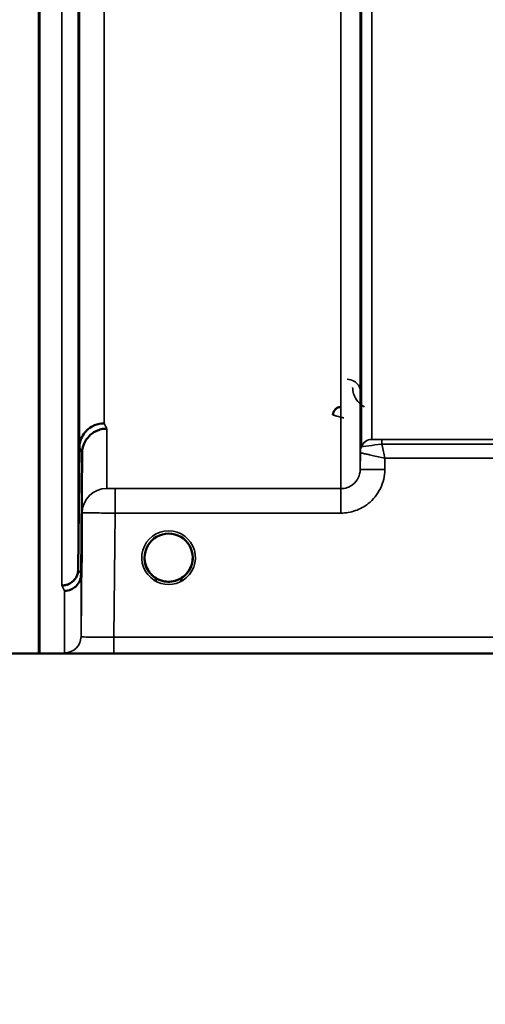
# Model space of a CAD drawing. Units: millimetres. Extents: x 0 to 9900, y 0 to 7000.
# Drawn here: x 2490 to 2575, y 4070 to 4250 of the extents above; entities that cross this region are included whole.
import ezdxf

# ---------------------------------------------------------------- set-up
doc = ezdxf.new("R2010")
doc.units = ezdxf.units.MM
doc.header["$LTSCALE"] = 33.333333
for name, color, linetype, lineweight in [('Dimension (ISO)', 7, 'Continuous', 25), ('Visible (ISO)', 7, 'Continuous', 50), ('Visible Narrow (ISO)', 7, 'Continuous', 35)]:
    doc.layers.add(name, color=color, linetype=linetype, lineweight=lineweight)
doc.styles.add('Note Text (ISO)', font='tahoma.ttf')
doc.dimstyles.new('TRICEL', dxfattribs={"dimscale": 33.333333, "dimtxt": 3.5, "dimasz": 1.2, "dimexe": 3.175, "dimexo": 2, "dimgap": 0.15, "dimtad": 1, "dimdec": 0, "dimlfac": 0.1, "dimrnd": 1e-08, "dimzin": 0, "dimdsep": 46, "dimtxsty": 'Note Text (ISO)', "dimblk": 'Filled-1', "dimcen": 0.09, "dimdle": 10, "dimclrd": 256, "dimclre": 256, "dimclrt": 256, "dimadec": 0, "dimazin": 0, "dimtfac": 0.2, "dimtdec": 0, "dimtmove": 0, "dimatfit": 3, "dimfxl": 1, "dimtolj": 1, "dimtzin": 0, "dimlwd": -1, "dimlwe": -1, "dimarcsym": 0})

# ---------------------------------------------------------------- blocks, each defined once
blk = doc.blocks.new('Filled-1')
at = {"color": 0}
for p, q in [((0, 0), (-1, 0.25)), ((-1, 0.25), (-1, -0.25)), ((-1, 0), (0, 0)), ((-1, -0.25), (0, 0))]:
    blk.add_line(p, q, dxfattribs=at)
at = {"color": 0, "flags": 128}
blk.add_lwpolyline([(-1, -0.25), (0, 0), (-1, 0.25), (-1, -0.25)], dxfattribs=at)
at = {"color": 0}
blk.add_solid([(-1, -0.25), (0, 0), (-1, 0.25), (-1, -0.25)], dxfattribs=at)
blk = doc.blocks.new('*D10')
at = {"layer": 'Defpoints', "color": 0, "transparency": 16777216}
for p in [(1189.31, 4953.91), (5799.21, 4953.91), (5799.21, 3816.23)]:
    blk.add_point(p, dxfattribs=at)
at = {"layer": 'Dimension (ISO)', "transparency": 16777216}
for p, q in [((1189.31, 4887.24), (1189.31, 3710.39)), ((5799.21, 4887.24), (5799.21, 3710.39)), ((1229.31, 3816.23), (5759.21, 3816.23))]:
    blk.add_line(p, q, dxfattribs=at)
at = {"layer": 'Dimension (ISO)', "transparency": 16777216, "xscale": 40.0000015894572, "yscale": 40.0000015894572, "zscale": 40.0000015894572, "rotation": 180}
blk.add_blockref('Filled-1', (1189.31, 3816.23), dxfattribs=at)
at = {"layer": 'Dimension (ISO)', "transparency": 16777216, "xscale": 40.0000015894572, "yscale": 40.0000015894572, "zscale": 40.0000015894572}
blk.add_blockref('Filled-1', (5799.21, 3816.23), dxfattribs=at)
at = {"layer": 'Dimension (ISO)', "transparency": 16777216, "insert": (3370.93, 3942.52), "char_height": 116.667, "attachment_point": 1, "style": 'Note Text (ISO)'}
blk.add_mtext('\\A1;461', dxfattribs=at)

msp = doc.modelspace()

# ---------------------------------------------------------------- linework, layer by layer
at = {"layer": 'Visible (ISO)'}
for p, q in [((2493.99, 5356.69), (2493.99, 4133.95)), ((2494.08, 5356.69), (2494.08, 4133.95)), ((2501.17, 4149.27), (2501.37, 4171.49)), ((2501.87, 4170.52), (2501.67, 4148.3)), ((2522.05, 4151.42), (2522.05, 4151.43)), ((2522.05, 4151.42), (2522.05, 4151.42)), ((2522.05, 4151.4), (2522.05, 4151.42)), ((2054.43, 4133.91), (2491.08, 4133.91)), ((2496.99, 4133.91), (2933.63, 4133.91))]:
    msp.add_line(p, q, dxfattribs=at)
for centre, start, end in [((2517.65, 4151.41), 237.6114, 237.6211), ((2517.65, 4151.41), 237.6124, 237.6221), ((2517.65, 4151.41), 302.3875, 302.3887), ((2517.65, 4151.4), 302.3865, 302.3877)]:
    msp.add_arc(centre, 4.9, start, end, dxfattribs=at)
for centre, major_axis, ratio, start_param, end_param in [((2517.65, 4151.4), (4.4, 0), 0.999999, 0, 3.141593), ((2517.65, 4151.41), (0, -4.4), 0.999871, 4.939781, 5.261246), ((2517.65, 4151.41), (0, -4.4), 0.999871, 1.123523, 1.570796), ((2517.65, 4151.46), (0, 4.4), 0.999953, 4.705792, 4.707941), ((2517.65, 4151.41), (0, 4.4), 0.999871, 4.712389, 4.71539), ((2517.65, 4151.41), (4.31, -0.87), 0.999981, 4.712389, 5.109345), ((2517.65, 4151.4), (-4.31, -0.87), 0.999979, 1.173834, 1.570796)]:
    msp.add_ellipse(centre, major_axis=major_axis, ratio=ratio, start_param=start_param, end_param=end_param, dxfattribs=at)
for points, knots in [([(2501.3, 4228.36), (2501.3, 4228.84), (2501.31, 4229.31), (2501.32, 4230.07), (2501.32, 4230.36), (2501.33, 4230.72), (2501.33, 4230.81), (2501.33, 4230.76), (2501.34, 4230.62), (2501.34, 4230.17), (2501.33, 4229.83), (2501.33, 4229), (2501.33, 4228.51), (2501.32, 4227.51), (2501.32, 4226.94), (2501.31, 4225.81), (2501.3, 4225.25), (2501.29, 4224.28), (2501.29, 4223.81), (2501.28, 4223.03), (2501.28, 4222.74), (2501.27, 4222.37), (2501.27, 4222.27), (2501.26, 4222.32), (2501.26, 4222.46), (2501.26, 4222.92), (2501.26, 4223.26), (2501.27, 4224.09), (2501.27, 4224.59), (2501.28, 4225.6), (2501.28, 4226.18), (2501.29, 4227.31), (2501.29, 4227.87), (2501.3, 4228.36)], [0, 0, 0, 0, 0.159533, 0.159533, 0.319067, 0.319067, 0.478594, 0.478594, 0.63812, 0.63812, 0.797647, 0.797647, 0.957174, 0.957174, 1.116707, 1.116707, 1.276241, 1.276241, 1.436902, 1.436902, 1.597564, 1.597564, 1.758222, 1.758222, 1.918881, 1.918881, 2.079539, 2.079539, 2.240197, 2.240197, 2.400859, 2.400859, 2.56152, 2.56152, 2.56152, 2.56152]), ([(2501.3, 4179.84), (2501.3, 4180.35), (2501.31, 4180.87), (2501.32, 4181.77), (2501.32, 4182.14), (2501.33, 4182.67), (2501.33, 4182.86), (2501.33, 4183.01), (2501.34, 4182.96), (2501.34, 4182.69), (2501.33, 4182.44), (2501.33, 4181.75), (2501.33, 4181.31), (2501.32, 4180.39), (2501.32, 4179.85), (2501.31, 4178.73), (2501.3, 4178.16), (2501.29, 4177.12), (2501.29, 4176.6), (2501.28, 4175.69), (2501.28, 4175.31), (2501.27, 4174.78), (2501.27, 4174.58), (2501.26, 4174.43), (2501.26, 4174.47), (2501.26, 4174.75), (2501.26, 4175), (2501.27, 4175.7), (2501.27, 4176.14), (2501.28, 4177.07), (2501.28, 4177.62), (2501.29, 4178.74), (2501.29, 4179.32), (2501.3, 4179.84)], [0, 0, 0, 0, 0.159533, 0.159533, 0.319067, 0.319067, 0.478594, 0.478594, 0.63812, 0.63812, 0.797647, 0.797647, 0.957174, 0.957174, 1.116707, 1.116707, 1.276241, 1.276241, 1.436902, 1.436902, 1.597564, 1.597564, 1.758222, 1.758222, 1.918881, 1.918881, 2.079539, 2.079539, 2.240197, 2.240197, 2.400859, 2.400859, 2.56152, 2.56152, 2.56152, 2.56152]), ([(2549.13, 4178.92), (2549.03, 4178.92), (2548.93, 4178.91), (2548.73, 4178.87), (2548.63, 4178.83), (2548.35, 4178.72), (2548.19, 4178.6), (2547.89, 4178.29), (2547.8, 4178.11), (2547.67, 4177.81), (2547.63, 4177.63), (2547.63, 4177.44), (2547.63, 4177.44), (2547.63, 4177.44)], [-0.1763638, -0.1763638, -0.1763638, -0.1763638, -0.158287, -0.158287, -0.1401188, -0.1401188, -0.105004, -0.105004, -0.0604453, -0.0604453, 0, 0, 0.0006144, 0.0006144, 0.0006144, 0.0006144]), ([(2505.87, 4175.92), (2505.27, 4175.92), (2504.69, 4175.8), (2504.14, 4175.57), (2504.07, 4175.54), (2504, 4175.51), (2503.93, 4175.47), (2503.47, 4175.25), (2503.05, 4174.96), (2502.69, 4174.6), (2502.58, 4174.49), (2502.47, 4174.37), (2502.36, 4174.24), (2502.1, 4173.92), (2501.88, 4173.56), (2501.72, 4173.17), (2501.49, 4172.64), (2501.37, 4172.07), (2501.37, 4171.49)], [-0.7054711, -0.7054711, -0.7054711, -0.7054711, -0.527257, -0.527257, -0.527257, -0.5038701, -0.5038701, -0.5038701, -0.3513575, -0.3513575, -0.3513575, -0.3022898, -0.3022898, -0.3022898, -0.1756338, -0.1756338, -0.1756338, 0, 0, 0, 0]), ([(2506.37, 4174.95), (2506.36, 4174.95), (2506.35, 4174.95), (2506.01, 4174.96), (2505.68, 4174.92), (2505.05, 4174.77), (2504.74, 4174.66), (2504.25, 4174.43), (2504.06, 4174.32), (2503.63, 4174.04), (2503.41, 4173.85), (2502.74, 4173.2), (2502.43, 4172.71), (2501.97, 4171.63), (2501.87, 4171.03), (2501.87, 4170.52)], [-0.0032483, -0.0032483, -0.0032483, -0.0032483, 0, 0, 0.0984264, 0.0984264, 0.1967662, 0.1967662, 0.2618955, 0.2618955, 0.3483724, 0.3483724, 0.5407158, 0.5407158, 0.7848864, 0.7848864, 0.7848864, 0.7848864]), ([(2501.81, 4156.03), (2501.81, 4156.16), (2501.81, 4156.3), (2501.82, 4156.93), (2501.82, 4157.37), (2501.83, 4158.05), (2501.83, 4158.33), (2501.83, 4158.67), (2501.84, 4158.73), (2501.84, 4158.64), (2501.83, 4158.48), (2501.83, 4157.96), (2501.83, 4157.6), (2501.82, 4156.78), (2501.82, 4156.28), (2501.81, 4155.21), (2501.8, 4154.63), (2501.79, 4153.57), (2501.79, 4153.01), (2501.78, 4152), (2501.78, 4151.55), (2501.77, 4150.86), (2501.77, 4150.57), (2501.76, 4150.23), (2501.76, 4150.17), (2501.76, 4150.26), (2501.76, 4150.42), (2501.77, 4150.94), (2501.77, 4151.31), (2501.78, 4152.14), (2501.78, 4152.64), (2501.79, 4153.73), (2501.79, 4154.31), (2501.8, 4154.84), (2501.8, 4155.23), (2501.81, 4155.64), (2501.81, 4156.03)], [-2.443049, -2.443049, -2.443049, -2.443049, -2.401987, -2.401987, -2.242454, -2.242454, -2.082927, -2.082927, -1.9234, -1.9234, -1.763873, -1.763873, -1.604347, -1.604347, -1.444813, -1.444813, -1.28528, -1.28528, -1.124618, -1.124618, -0.963956, -0.963956, -0.803298, -0.803298, -0.64264, -0.64264, -0.481982, -0.481982, -0.321324, -0.321324, -0.160662, -0.160662, 0, 0, 0, 0.118472, 0.118472, 0.118472, 0.118472]), ([(2501.8, 4151.92), (2501.79, 4151.38), (2501.79, 4150.82), (2501.78, 4149.78), (2501.78, 4149.32), (2501.77, 4148.59), (2501.77, 4148.28), (2501.76, 4147.89), (2501.76, 4147.8), (2501.76, 4147.84), (2501.76, 4147.98), (2501.77, 4148.45), (2501.77, 4148.8), (2501.78, 4149.59), (2501.78, 4150.09), (2501.79, 4151.15), (2501.79, 4151.73), (2501.8, 4152.8), (2501.81, 4153.36), (2501.82, 4154.38), (2501.82, 4154.84), (2501.83, 4155.56), (2501.83, 4155.87), (2501.83, 4156.25), (2501.84, 4156.34), (2501.84, 4156.29), (2501.83, 4156.17), (2501.83, 4155.69), (2501.83, 4155.35), (2501.82, 4154.57), (2501.82, 4154.08), (2501.81, 4153.02), (2501.8, 4152.45), (2501.8, 4151.92)], [0, 0, 0, 0, 0.160662, 0.160662, 0.321324, 0.321324, 0.481982, 0.481982, 0.64264, 0.64264, 0.803298, 0.803298, 0.963956, 0.963956, 1.124618, 1.124618, 1.28528, 1.28528, 1.444813, 1.444813, 1.604347, 1.604347, 1.763873, 1.763873, 1.9234, 1.9234, 2.082927, 2.082927, 2.242454, 2.242454, 2.401987, 2.401987, 2.56152, 2.56152, 2.56152, 2.56152]), ([(2514.32, 4148.54), (2514.23, 4148.65), (2514.14, 4148.75), (2514.07, 4148.87), (2513.92, 4149.07), (2513.8, 4149.28), (2513.7, 4149.49), (2513.64, 4149.62), (2513.58, 4149.75), (2513.53, 4149.88), (2513.49, 4150), (2513.45, 4150.12), (2513.41, 4150.24), (2513.37, 4150.39), (2513.34, 4150.53), (2513.31, 4150.68), (2513.26, 4150.97), (2513.25, 4151.2), (2513.25, 4151.32), (2513.25, 4151.37), (2513.25, 4151.4), (2513.25, 4151.42), (2513.25, 4151.42), (2513.25, 4151.42), (2513.25, 4151.42)], [-0.03422336, -0.03422336, -0.03422336, -0.03422336, -0.03058944, -0.03058944, -0.03058944, -0.02410083, -0.02410083, -0.02410083, -0.02016157, -0.02016157, -0.02016157, -0.0166284, -0.0166284, -0.0166284, -0.01230363, -0.01230363, -0.01230363, -0.00392133, -0.00392133, -0.00392133, -0.00077016, -0.00077016, -0.00077016, -0.00025894, -0.00025894, -0.00025894, -0.00025894]), ([(2514.98, 4147.91), (2514.93, 4147.94), (2514.86, 4148), (2514.78, 4148.07), (2514.6, 4148.22), (2514.44, 4148.39), (2514.3, 4148.56), (2514.21, 4148.67), (2514.12, 4148.78), (2514.05, 4148.89), (2513.99, 4148.97), (2513.94, 4149.06), (2513.89, 4149.14), (2513.84, 4149.22), (2513.8, 4149.3), (2513.75, 4149.38), (2513.7, 4149.48), (2513.65, 4149.59), (2513.61, 4149.69), (2513.52, 4149.89), (2513.46, 4150.08), (2513.4, 4150.28), (2513.29, 4150.71), (2513.26, 4151.06), (2513.25, 4151.23)], [-0.04222861, -0.04222861, -0.04222861, -0.04222861, -0.03975375, -0.03975375, -0.03975375, -0.03445895, -0.03445895, -0.03445895, -0.03110356, -0.03110356, -0.03110356, -0.02874326, -0.02874326, -0.02874326, -0.02648635, -0.02648635, -0.02648635, -0.02356946, -0.02356946, -0.02356946, -0.01830784, -0.01830784, -0.01830784, -0.00703834, -0.00703834, -0.00703834, -0.00703834]), ([(2514.75, 4148.09), (2514.45, 4148.35), (2514.19, 4148.66), (2513.71, 4149.38), (2513.52, 4149.81), (2513.38, 4150.34), (2513.36, 4150.4), (2513.35, 4150.47)], [5.4305591, 5.4305591, 5.4305591, 5.4305591, 5.7015927, 5.7015927, 6.0215927, 6.0215927, 6.0691031, 6.0691031, 6.0691031, 6.0691031]), ([(2518.6, 4147.11), (2518.62, 4147.11), (2518.64, 4147.12), (2518.67, 4147.13), (2518.94, 4147.19), (2519.43, 4147.33), (2519.97, 4147.68), (2520.27, 4147.86), (2520.53, 4148.08), (2520.77, 4148.32), (2520.94, 4148.49), (2521.1, 4148.68), (2521.24, 4148.88), (2521.38, 4149.08), (2521.49, 4149.29), (2521.6, 4149.5), (2521.66, 4149.62), (2521.71, 4149.75), (2521.76, 4149.89), (2521.81, 4150), (2521.84, 4150.12), (2521.88, 4150.24), (2521.92, 4150.38), (2521.95, 4150.53), (2521.98, 4150.68), (2522.03, 4150.97), (2522.04, 4151.2), (2522.04, 4151.32), (2522.05, 4151.37), (2522.05, 4151.4), (2522.05, 4151.42), (2522.05, 4151.42), (2522.05, 4151.42), (2522.05, 4151.42)], [-0.06492832, -0.06492832, -0.06492832, -0.06492832, -0.06325936, -0.06325936, -0.06325936, -0.04603952, -0.04603952, -0.04603952, -0.03687819, -0.03687819, -0.03687819, -0.03038851, -0.03038851, -0.03038851, -0.02400367, -0.02400367, -0.02400367, -0.02008714, -0.02008714, -0.02008714, -0.01662816, -0.01662816, -0.01662816, -0.01230341, -0.01230341, -0.01230341, -0.00392118, -0.00392118, -0.00392118, -0.00077014, -0.00077014, -0.00077014, 0, 0, 0, 0]), ([(2522.05, 4151.42), (2522.05, 4151.42), (2522.05, 4151.4), (2522.05, 4151.39), (2522.04, 4151.36), (2522.04, 4151.33), (2522.04, 4151.29), (2522.04, 4151.19), (2522.03, 4151.06), (2522.01, 4150.91), (2521.98, 4150.61), (2521.91, 4150.31), (2521.81, 4150.02), (2521.76, 4149.87), (2521.7, 4149.72), (2521.63, 4149.57), (2521.59, 4149.47), (2521.54, 4149.38), (2521.49, 4149.29), (2521.45, 4149.21), (2521.4, 4149.13), (2521.35, 4149.06), (2521.3, 4148.97), (2521.24, 4148.88), (2521.18, 4148.8), (2521.08, 4148.67), (2520.98, 4148.54), (2520.87, 4148.42), (2520.62, 4148.14), (2520.39, 4147.97), (2520.3, 4147.89)], [-0.1473984, -0.1473984, -0.1473984, -0.1473984, -0.1450056, -0.1450056, -0.1450056, -0.1396444, -0.1396444, -0.1396444, -0.1245404, -0.1245404, -0.1245404, -0.094872, -0.094872, -0.094872, -0.0790049, -0.0790049, -0.0790049, -0.0691124, -0.0691124, -0.0691124, -0.0605865, -0.0605865, -0.0605865, -0.0509756, -0.0509756, -0.0509756, -0.0358307, -0.0358307, -0.0358307, -0.0025984, -0.0025984, -0.0025984, -0.0025984]), ([(2522.05, 4151.41), (2522.05, 4150.94), (2521.97, 4150.47), (2521.67, 4149.58), (2521.45, 4149.15), (2520.99, 4148.53), (2520.78, 4148.3), (2520.54, 4148.09)], [3.1415927, 3.1415927, 3.1415927, 3.1415927, 3.4615927, 3.4615927, 3.7815927, 3.7815927, 3.9942189, 3.9942189, 3.9942189, 3.9942189]), ([(2498.17, 4146.32), (2498.18, 4146.32), (2498.19, 4146.32), (2498.4, 4146.31), (2498.61, 4146.34), (2499.02, 4146.43), (2499.22, 4146.5), (2499.66, 4146.7), (2499.97, 4146.88), (2500.47, 4147.36), (2500.72, 4147.65), (2501, 4148.28), (2501.06, 4148.48), (2501.15, 4148.87), (2501.17, 4149.07), (2501.17, 4149.27)], [-0.9087908, -0.9087908, -0.9087908, -0.9087908, -0.9021265, -0.9021265, -0.708652, -0.708652, -0.5177314, -0.5177314, -0.2661305, -0.2661305, -0.1202998, -0.1202998, -0.060382, -0.060382, -0.0000141, -0.0000141, -0.0000141, -0.0000141]), ([(2513.56, 4149.79), (2513.59, 4149.73), (2513.61, 4149.67), (2513.64, 4149.61), (2513.72, 4149.44), (2513.81, 4149.26), (2513.91, 4149.09), (2513.92, 4149.08), (2513.93, 4149.07), (2513.93, 4149.06)], [-0.12028938, -0.12028938, -0.12028938, -0.12028938, -0.11513875, -0.11513875, -0.11513875, -0.09970074, -0.09970074, -0.09970074, -0.09857596, -0.09857596, -0.09857596, -0.09857596]), ([(2514.19, 4148.69), (2514.41, 4148.41), (2514.68, 4148.15), (2514.98, 4147.92), (2515.4, 4147.6), (2515.85, 4147.36), (2516.31, 4147.21), (2516.47, 4147.16), (2516.6, 4147.13), (2516.7, 4147.11)], [-0.08723579, -0.08723579, -0.08723579, -0.08723579, -0.06000602, -0.06000602, -0.06000602, -0.02262593, -0.02262593, -0.02262593, -0.00973619, -0.00973619, -0.00973619, -0.00973619]), ([(2521.15, 4148.75), (2520.91, 4148.45), (2520.63, 4148.17), (2520.31, 4147.92), (2519.89, 4147.6), (2519.44, 4147.37), (2518.98, 4147.22), (2518.82, 4147.16), (2518.69, 4147.13), (2518.6, 4147.11)], [-0.0890587, -0.0890587, -0.0890587, -0.0890587, -0.06000724, -0.06000724, -0.06000724, -0.02262654, -0.02262654, -0.02262654, -0.00973649, -0.00973649, -0.00973649, -0.00973649]), ([(2501.67, 4148.3), (2501.67, 4147.91), (2501.58, 4147.53), (2501.28, 4146.82), (2501.06, 4146.5), (2500.71, 4146.14), (2500.62, 4146.07), (2500.32, 4145.83), (2500.08, 4145.69), (2499.46, 4145.43), (2499.07, 4145.35), (2498.67, 4145.34)], [-0.4695471, -0.4695471, -0.4695471, -0.4695471, -0.3524533, -0.3524533, -0.2352983, -0.2352983, -0.2009648, -0.2009648, -0.118027, -0.118027, 0.0007864, 0.0007864, 0.0007864, 0.0007864]), ([(2515.05, 4147.85), (2515.15, 4147.78), (2515.23, 4147.71), (2515.3, 4147.65), (2515.35, 4147.61), (2515.39, 4147.57), (2515.41, 4147.53), (2515.42, 4147.52), (2515.43, 4147.52), (2515.43, 4147.51), (2515.44, 4147.5), (2515.45, 4147.48), (2515.46, 4147.47), (2515.47, 4147.45), (2515.47, 4147.43), (2515.48, 4147.42), (2515.48, 4147.41), (2515.48, 4147.4), (2515.48, 4147.4), (2515.48, 4147.39), (2515.48, 4147.38), (2515.47, 4147.37), (2515.47, 4147.37), (2515.47, 4147.36), (2515.47, 4147.36), (2515.46, 4147.35), (2515.46, 4147.35), (2515.45, 4147.34), (2515.44, 4147.33), (2515.43, 4147.32), (2515.42, 4147.31), (2515.41, 4147.3), (2515.39, 4147.3), (2515.38, 4147.29), (2515.37, 4147.29), (2515.36, 4147.29), (2515.34, 4147.28), (2515.3, 4147.27), (2515.25, 4147.27), (2515.2, 4147.26), (2515.2, 4147.26), (2515.19, 4147.26), (2515.19, 4147.26), (2515.13, 4147.26), (2515.08, 4147.26), (2515.04, 4147.27), (2515.02, 4147.27), (2515.02, 4147.27), (2515.01, 4147.27)], [-0.006003009, -0.006003009, -0.006003009, -0.006003009, -0.00514248, -0.00514248, -0.00514248, -0.004451681, -0.004451681, -0.004451681, -0.004323396, -0.004323396, -0.004323396, -0.004004095, -0.004004095, -0.004004095, -0.0036594, -0.0036594, -0.0036594, -0.003499504, -0.003499504, -0.003499504, -0.003287621, -0.003287621, -0.003287621, -0.003220182, -0.003220182, -0.003220182, -0.003017866, -0.003017866, -0.003017866, -0.002700851, -0.002700851, -0.002700851, -0.002469423, -0.002469423, -0.002469423, -0.002223064, -0.002223064, -0.002223064, -0.001403714, -0.001403714, -0.001403714, -0.001318795, -0.001318795, -0.001318795, -0.000343325, -0.000343325, -0.000343325, -0.000008302, -0.000008302, -0.000008302, -0.000008302]), ([(2516.7, 4147.11), (2516.67, 4147.12), (2516.65, 4147.12), (2516.62, 4147.13), (2516.43, 4147.18), (2516.19, 4147.25), (2515.92, 4147.36)], [-0.06280007, -0.06280007, -0.06280007, -0.06280007, -0.0616411, -0.0616411, -0.0616411, -0.05258873, -0.05258873, -0.05258873, -0.05258873]), ([(2519.04, 4147.23), (2518.99, 4147.22), (2518.95, 4147.2), (2518.46, 4147.06), (2517.99, 4146.99), (2517.09, 4147.02), (2516.67, 4147.09), (2516.27, 4147.23)], [4.3905995, 4.3905995, 4.3905995, 4.3905995, 4.4215927, 4.4215927, 4.7415927, 4.7415927, 5.0310092, 5.0310092, 5.0310092, 5.0310092]), ([(2516.7, 4147.11), (2516.71, 4147.11), (2516.72, 4147.1), (2516.74, 4147.1), (2516.75, 4147.1), (2516.77, 4147.1), (2516.78, 4147.09)], [-0.007950018, -0.007950018, -0.007950018, -0.007950018, -0.003783769, -0.003783769, -0.003783769, 0, 0, 0, 0]), ([(2518.6, 4147.11), (2518.58, 4147.11), (2518.57, 4147.1), (2518.55, 4147.1), (2518.54, 4147.1), (2518.53, 4147.09), (2518.51, 4147.09)], [-0.007950089, -0.007950089, -0.007950089, -0.007950089, -0.003783044, -0.003783044, -0.003783044, 0, 0, 0, 0]), ([(2520.28, 4147.27), (2520.28, 4147.27), (2520.28, 4147.27), (2520.28, 4147.27), (2520.28, 4147.27), (2520.26, 4147.27), (2520.23, 4147.26), (2520.15, 4147.26), (2520.11, 4147.26), (2520.03, 4147.27), (2519.98, 4147.27), (2519.91, 4147.29), (2519.89, 4147.3), (2519.86, 4147.32), (2519.84, 4147.33), (2519.83, 4147.35), (2519.82, 4147.36), (2519.81, 4147.39), (2519.81, 4147.41), (2519.83, 4147.46), (2519.85, 4147.49), (2519.93, 4147.6), (2520.03, 4147.69), (2520.25, 4147.86)], [-0.4109572, -0.4109572, -0.4109572, -0.4109572, -0.4095184, -0.4095184, -0.4032797, -0.4032797, -0.3480453, -0.3480453, -0.307588, -0.307588, -0.2489227, -0.2489227, -0.2172426, -0.2172426, -0.1955155, -0.1955155, -0.1754902, -0.1754902, -0.1487903, -0.1487903, -0.0971028, -0.0971028, -0.0036728, -0.0036728, -0.0036728, -0.0036728]), ([(2491.08, 4133.91), (2491.25, 4133.91), (2491.44, 4133.91), (2491.79, 4133.91), (2491.96, 4133.91), (2492.56, 4133.91), (2492.94, 4133.91), (2493.81, 4133.92), (2494.08, 4133.93), (2494.08, 4133.95)], [1.3788089, 1.3788089, 1.3788089, 1.3788089, 1.4313631, 1.4313631, 1.4839173, 1.4839173, 1.6527677, 1.6527677, 2.0611772, 2.0611772, 2.0611772, 2.0611772]), ([(2493.99, 4133.95), (2493.99, 4133.94), (2494.07, 4133.93), (2494.44, 4133.92), (2494.73, 4133.92), (2495.36, 4133.91), (2495.63, 4133.91), (2496.1, 4133.91), (2496.26, 4133.91), (2496.62, 4133.91), (2496.8, 4133.91), (2496.99, 4133.91)], [0.6865236, 0.6865236, 0.6865236, 0.6865236, 0.9197792, 0.9197792, 1.1530347, 1.1530347, 1.2659218, 1.2659218, 1.3223654, 1.3223654, 1.3788089, 1.3788089, 1.3788089, 1.3788089])]:
    msp.add_open_spline(points, degree=3, knots=knots, dxfattribs=at)
for points in [[(2513.25, 4151.25), (2513.25, 4151.19), (2513.26, 4151.11), (2513.27, 4151.02)], [(2516.78, 4147.09), (2516.75, 4147.1), (2516.72, 4147.1), (2516.7, 4147.11)], [(2518.51, 4147.09), (2518.54, 4147.1), (2518.57, 4147.1), (2518.6, 4147.11)]]:
    msp.add_open_spline(points, degree=3, dxfattribs=at)
at = {"layer": 'Visible Narrow (ISO)'}
for p, q in [((2549.09, 4164), (2549.09, 5338.01)), ((2552.59, 5336.15), (2552.59, 4167.47)), ((2552.62, 4170.54), (2552.62, 5334.6)), ((2552.82, 4171.67), (2552.82, 5334.05)), ((2554.7, 5333.4), (2554.7, 4173)), ((2498.17, 4146.32), (2498.17, 5234.37)), ((2501.17, 5233.23), (2501.17, 4149.27)), ((2501.37, 4171.49), (2501.37, 5225.51)), ((2505.87, 5223.81), (2505.87, 4175.92)), ((2506.37, 4174.95), (2506.37, 4164.03)), ((2652.43, 4172.98), (2556.53, 4172.98)), ((2556.53, 4172.98), (2556.53, 4172.15)), ((2556.53, 4172.15), (2652.43, 4172.15)), ((2501.87, 4159.57), (2501.87, 4170.52)), ((2552.62, 4170.54), (2552.59, 4167.47)), ((2557.09, 4167.47), (2557.11, 4169.54)), ((2557.11, 4169.54), (2652.23, 4169.54)), ((2549.09, 4164), (2507.87, 4164)), ((2507.87, 4159.54), (2507.87, 4164)), ((2549.09, 4159.54), (2549.09, 4164)), ((2501.87, 4159.57), (2501.67, 4136.99)), ((2507.67, 4136.89), (2507.87, 4159.54)), ((2507.87, 4159.54), (2549.09, 4159.54)), ((2501.67, 4148.3), (2501.67, 4136.99)), ((2498.67, 4134.02), (2498.67, 4145.34)), ((2663.19, 4136.89), (2507.67, 4136.89)), ((2507.67, 4133.92), (2507.67, 4136.89)), ((2507.67, 4133.92), (2663.13, 4133.92))]:
    msp.add_line(p, q, dxfattribs=at)
for start, end in [(192.266, 228.8519), (311.1481, 0), (251.7444, 288.4371), (254.2415, 286.9544)]:
    msp.add_arc((2517.65, 4151.41), 4.4, start, end, dxfattribs=at)
for centre, major_axis, ratio, start_param, end_param in [((2512.82, 4953.91), (-5.27, 790), 0.088171, 2.966376, 2.973567), ((2554.7, 4171), (-2, 0), 0.999874, 4.712389, 5.943348), ((2554.7, 4171), (-1.08, -1.68), 0.999574, 3.714297, 4.945257), ((2556.31, 4173.01), (1.61, 0), 0.019409, 3.141535, 3.171579), ((2508.34, 4953.88), (5.27, -794.5), 0.087672, 6.107729, 6.11492), ((2556.12, 4170.5), (-3.5, 0), 0.999874, 5.943348, 6.274459), ((2556.12, 4170.5), (-1.9, -2.94), 0.999574, 4.946821, 5.277328), ((2554.87, 4170.52), (-2.25, 0.01), 0.004769, 6.248308, 6.282978), ((2555.68, 4171.68), (-2.86, -0.01), 0.019456, 6.283116, 6.313162), ((2557.09, 4167.43), (-4.5, 0.04), 0.008879, 4.712466, 6.283047), ((2506.37, 4159.53), (-4.5, 0), 0.999848, 4.712389, 6.274459), ((2517.65, 4151.4), (-4.9, 0), 0.999999, 2.138672, 7.286106), ((2517.65, 4151.4), (4.4, 0), 0.999999, 3.141593, 4.070867), ((2517.65, 4151.41), (0, 4.4), 0.999871, 1.800735, 2.102814), ((2517.65, 4151.4), (4.4, 0), 0.999999, 5.353911, 6.283185), ((2517.65, 4151.41), (0, 4.4), 0.999871, 4.280916, 4.712389), ((2508.28, 4953.93), (-5.42, 817), 0.087672, 2.96695, 2.973943), ((2517.65, 4151.4), (4.13, -2.64), 0.999983, 4.712389, 5.848034), ((2517.65, 4151.4), (-4.4, 0), 0.999961, 0.936883, 1.353191), ((2517.65, 4151.41), (4.4, 0), 0.999871, 4.40101, 4.513915), ((2517.65, 4151.41), (4.4, 0), 0.999871, 4.92977, 5.062712), ((2517.65, 4151.4), (-3.54, -2.61), 0.999988, 1.153153, 1.570796), ((2505.29, 4953.91), (5.42, -820), 0.087351, 6.108388, 6.11538), ((2498.67, 4137.02), (3, 0), 0.99986, 4.712389, 6.274459)]:
    msp.add_ellipse(centre, major_axis=major_axis, ratio=ratio, start_param=start_param, end_param=end_param, dxfattribs=at)
for points, knots in [([(2552.71, 4181.48), (2552.71, 4181.96), (2552.48, 4182.76), (2551.54, 4183.7), (2550.66, 4183.97), (2550.21, 4183.97)], [-0.1904848, -0.1904848, -0.1904848, -0.1904848, -0.1088485, -0.0544242, 0, 0, 0, 0]), ([(2551.21, 4182.48), (2551.22, 4181.72), (2551.58, 4180.42), (2552.7, 4179.3), (2553.34, 4178.95), (2553.4, 4178.92)], [3.0621353, 3.0621353, 3.0621353, 3.0621353, 3.3872766, 3.6040375, 3.6276475, 3.6276475, 3.6276475, 3.6276475]), ([(2547.63, 4177.42), (2547.63, 4177.42), (2547.68, 4177.41), (2547.77, 4177.39), (2547.81, 4177.38), (2547.87, 4177.36), (2547.92, 4177.35), (2547.97, 4177.34), (2548.02, 4177.32), (2548.07, 4177.31), (2548.08, 4177.31), (2548.1, 4177.3), (2548.12, 4177.3), (2548.25, 4177.26), (2548.41, 4177.22), (2548.58, 4177.18), (2548.74, 4177.14), (2548.91, 4177.09), (2549.08, 4177.05), (2549.26, 4177), (2549.44, 4176.96), (2549.62, 4176.91), (2549.62, 4176.91), (2549.62, 4176.91), (2549.63, 4176.91)], [-0.09427679, -0.09427679, -0.09427679, -0.09427679, -0.07542144, -0.07542144, -0.07542144, -0.06599376, -0.06599376, -0.06599376, -0.05878666, -0.05878666, -0.05878666, -0.05656608, -0.05656608, -0.05656608, -0.03771072, -0.03771072, -0.03771072, -0.01885536, -0.01885536, -0.01885536, 0, 0, 0, 0.00044468, 0.00044468, 0.00044468, 0.00044468]), ([(2552.82, 4171.67), (2552.84, 4171.65), (2553.68, 4171.77), (2555.66, 4172.04), (2556.53, 4172.15)], [0, 0, 0, 0, 0.1684661, 0.2948157, 0.2948157, 0.2948157, 0.2948157]), ([(2556.53, 4172.98), (2556.11, 4172.98), (2555.14, 4172.98), (2554.72, 4172.99), (2554.7, 4173)], [-0.2948157, -0.2948157, -0.2948157, -0.2948157, -0.1684661, 0, 0, 0, 0]), ([(2557.11, 4169.54), (2557.1, 4169.55), (2557.1, 4169.56), (2557.01, 4169.96), (2556.84, 4170.76), (2556.65, 4171.62), (2556.55, 4172.06), (2556.53, 4172.15)], [-0.18728204, -0.18728204, -0.18728204, -0.18728204, -0.18665232, -0.18665232, -0.14932186, -0.11199139, -0.10279953, -0.10279953, -0.10279953, -0.10279953]), ([(2552.62, 4170.54), (2552.62, 4170.54), (2552.66, 4170.53), (2552.72, 4170.52), (2552.77, 4170.51), (2552.85, 4170.49), (2552.95, 4170.47), (2552.99, 4170.47), (2553.02, 4170.46), (2553.06, 4170.45), (2553.25, 4170.41), (2553.48, 4170.36), (2553.74, 4170.3), (2553.92, 4170.26), (2554.11, 4170.22), (2554.31, 4170.18), (2554.46, 4170.15), (2554.61, 4170.11), (2554.76, 4170.08), (2555.13, 4169.99), (2555.51, 4169.91), (2555.9, 4169.82), (2556.29, 4169.73), (2556.69, 4169.64), (2557.09, 4169.55), (2557.09, 4169.55), (2557.1, 4169.55), (2557.11, 4169.54)], [0, 0, 0, 0, 0.0186652, 0.0186652, 0.0186652, 0.0373305, 0.0373305, 0.0373305, 0.0435546, 0.0435546, 0.0435546, 0.0746609, 0.0746609, 0.0746609, 0.0960483, 0.0960483, 0.0960483, 0.1119914, 0.1119914, 0.1119914, 0.1493219, 0.1493219, 0.1493219, 0.1866523, 0.1866523, 0.1866523, 0.187282, 0.187282, 0.187282, 0.187282]), ([(2552.59, 4167.47), (2552.58, 4166.96), (2552.34, 4165.91), (2551.42, 4164.77), (2550.26, 4164.13), (2549.48, 4164), (2549.09, 4164)], [0, 0, 0, 0, 0.354833, 0.709666, 0.975791, 1.241916, 1.241916, 1.241916, 1.241916]), ([(2549.09, 4159.54), (2549.98, 4159.54), (2551.77, 4159.84), (2554.41, 4161.3), (2556.52, 4163.91), (2557.08, 4166.29), (2557.09, 4167.47)], [-1.241916, -1.241916, -1.241916, -1.241916, -0.975791, -0.709666, -0.354833, 0, 0, 0, 0]), ([(2507.87, 4164), (2507.53, 4164), (2506.97, 4164), (2506.47, 4164.01), (2506.37, 4164.02), (2506.37, 4164.03)], [-0.2344041, -0.2344041, -0.2344041, -0.2344041, -0.1339452, -0.0669726, 0, 0, 0, 0]), ([(2501.87, 4159.57), (2501.87, 4159.57), (2502.28, 4159.57), (2504.29, 4159.56), (2506.53, 4159.55), (2507.87, 4159.54)], [0, 0, 0, 0, 0.0669726, 0.1339452, 0.2344041, 0.2344041, 0.2344041, 0.2344041]), ([(2515.01, 4147.88), (2515.11, 4147.81), (2515.25, 4147.7), (2515.4, 4147.55), (2515.46, 4147.47), (2515.48, 4147.4), (2515.45, 4147.33), (2515.36, 4147.28), (2515.2, 4147.26), (2515.07, 4147.26), (2515.01, 4147.27)], [0.0000564, 0.0000564, 0.0000564, 0.0000564, 0.0404125, 0.0606187, 0.0707218, 0.080825, 0.0909281, 0.1010312, 0.1212374, 0.1414141, 0.1414141, 0.1414141, 0.1414141]), ([(2520.28, 4147.27), (2520.22, 4147.26), (2520.09, 4147.26), (2519.93, 4147.28), (2519.84, 4147.33), (2519.8, 4147.42), (2519.86, 4147.51), (2519.93, 4147.59), (2520.06, 4147.71), (2520.18, 4147.81), (2520.28, 4147.88)], [0.0000296, 0.0000296, 0.0000296, 0.0000296, 0.0202062, 0.0404125, 0.0505156, 0.0606187, 0.080825, 0.0909281, 0.1010312, 0.1413873, 0.1413873, 0.1413873, 0.1413873]), ([(2507.67, 4136.89), (2507, 4136.89), (2505.65, 4136.89), (2503.66, 4136.89), (2502.08, 4136.92), (2501.67, 4136.97), (2501.67, 4136.99)], [-1.406387, -1.406387, -1.406387, -1.406387, -1.105018, -0.80365, -0.401825, 0, 0, 0, 0]), ([(2498.67, 4134.02), (2498.67, 4134), (2499.28, 4133.96), (2501.65, 4133.93), (2504.64, 4133.92), (2506.67, 4133.92), (2507.67, 4133.92)], [0, 0, 0, 0, 0.401825, 0.80365, 1.105018, 1.406387, 1.406387, 1.406387, 1.406387])]:
    msp.add_open_spline(points, degree=3, knots=knots, dxfattribs=at)

# ---------------------------------------------------------------- dimensions: what is measured, and where the dimension line sits
at = {"layer": 'Dimension (ISO)'}
dim = msp.add_linear_dim(base=(5799.21, 3816.23), p1=(1189.31, 4953.91), p2=(5799.21, 4953.91), angle=180, dimstyle='TRICEL', override={"dimgap": 0.15, "dimdec": 0, "dimlfac": 0.1, "dimtol": 0, "dimlim": 0, "dimtp": 0, "dimtm": 0, "dimtdec": 0, "dimtofl": 0, "dimatfit": 1}, dxfattribs=at)
dim.commit()
dim.dimension.update_dxf_attribs({"geometry": '*D10', "text_midpoint": (3494.26, 3816.23), "dimtype": 160})

doc.saveas('drawing.dxf')
